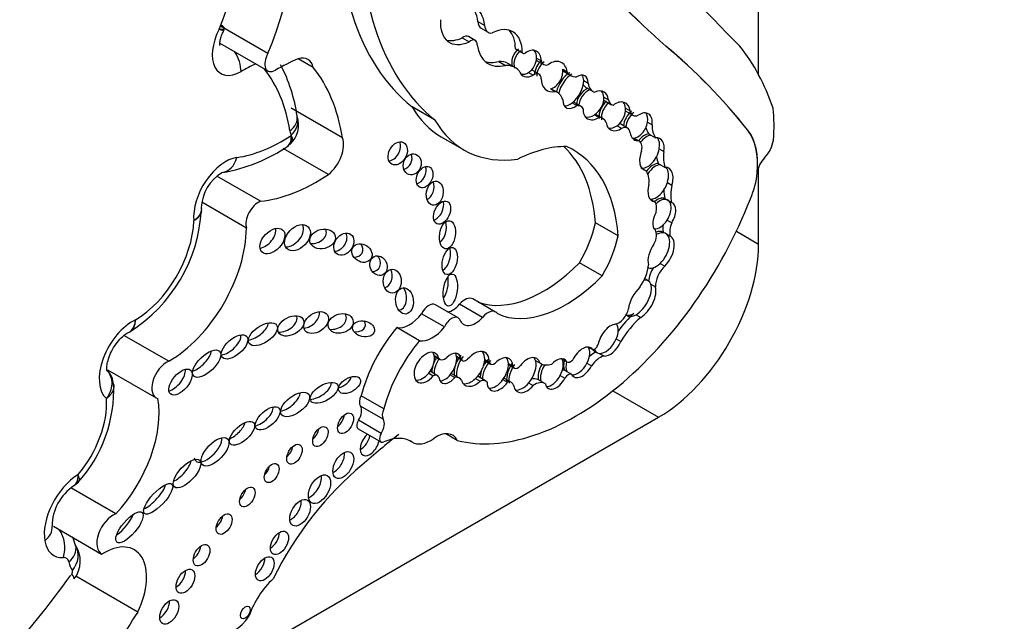
# Model space of a CAD drawing. Units: millimetres. Extents: x 0 to 1478, y 0 to 1758.
# Drawn here: x 1114 to 1119, y 348 to 351 of the extents above; entities that cross this region are included whole.
import ezdxf
from ezdxf import colors
from ezdxf.entities.mleader import LeaderData, LeaderLine
from ezdxf.math import Vec2, Vec3

# ---------------------------------------------------------------- set-up
doc = ezdxf.new("R2010")
doc.units = ezdxf.units.MM
doc.layers.add('DV6_Défaut', color=7, linetype='Continuous')
doc.layers.add('Défaut', color=7, linetype='Continuous')

# ---------------------------------------------------------------- blocks, each defined once
blk = doc.blocks.new('_DOT')
at = {"color": 0}
blk.add_line((0, 0), (-1, 0), dxfattribs=at)
at = {"color": 0, "const_width": 0.333}
blk.add_lwpolyline([(-0.1665, 0, 1), (0.1665, 0, 1)], format="xyb", close=True, dxfattribs=at)
blk = doc.blocks.new('SE5')
at = {"layer": 'DV6_Défaut', "color": 7, "linetype": 'Continuous'}
for p, q in [((1117.4502, 350.5341), (1117.4502, 352.2238)), ((1114.8486, 350.6468), (1114.5964, 350.7924)), ((1115.9614, 350.8165), (1115.9978, 350.7955)), ((1115.9475, 350.7159), (1115.9112, 350.7369)), ((1115.9798, 350.7803), (1116.0162, 350.7593)), ((1114.5938, 350.7016), (1114.8486, 350.5545)), ((1115.8791, 350.7301), (1115.9154, 350.7091)), ((1116.9589, 350.6855), (1116.9583, 350.6858)), ((1116.1606, 350.672), (1116.197, 350.651)), ((1116.1637, 350.6692), (1116.2001, 350.6482)), ((1115.0891, 350.5725), (1115.0091, 350.6187)), ((1116.0722, 350.6042), (1116.1085, 350.5832)), ((1116.1599, 350.5716), (1116.1235, 350.5926)), ((1116.273, 350.6218), (1116.2972, 350.6078)), ((1116.2734, 350.6096), (1116.3098, 350.5886)), ((1116.2309, 350.5465), (1116.2551, 350.5325)), ((1116.2861, 350.5364), (1116.2497, 350.5574)), ((1116.4114, 350.564), (1116.4357, 350.55)), ((1116.4185, 350.5503), (1116.4549, 350.5293)), ((1116.5227, 350.5033), (1116.5469, 350.4893)), ((1116.3466, 350.4592), (1116.3709, 350.4452)), ((1116.3843, 350.4397), (1116.3493, 350.4599)), ((1116.5345, 350.4671), (1116.5708, 350.4461)), ((1116.4621, 350.3849), (1116.4863, 350.371)), ((1116.5077, 350.3669), (1116.4713, 350.3879)), ((1116.6299, 350.4151), (1116.6542, 350.4011)), ((1116.6343, 350.396), (1116.6707, 350.375)), ((1115.2435, 350.1995), (1114.9717, 350.3565)), ((1115.004, 350.3124), (1115.0036, 350.3145)), ((1115.7344, 350.2934), (1115.6137, 350.3631)), ((1116.5803, 350.3216), (1116.6045, 350.3077)), ((1116.6238, 350.3026), (1116.5874, 350.3236)), ((1116.7445, 350.3561), (1116.7687, 350.3421)), ((1116.7469, 350.3402), (1116.7832, 350.3192)), ((1116.6999, 350.2636), (1116.7241, 350.2497)), ((1116.7554, 350.2503), (1116.7191, 350.2713)), ((1116.8611, 350.2819), (1116.8854, 350.2679)), ((1116.8675, 350.2205), (1116.8796, 350.2135)), ((1116.8796, 350.2135), (1116.9038, 350.1995)), ((1117.3919, 350.2414), (1117.3914, 350.2417)), ((1114.9519, 350.1557), (1114.9686, 350.1693)), ((1115.7675, 350.2046), (1115.8881, 350.135)), ((1116.7851, 350.1981), (1116.8093, 350.1841)), ((1116.8176, 350.1812), (1116.7881, 350.1982)), ((1115.1692, 350.0048), (1114.9301, 350.1428)), ((1116.9234, 350.1404), (1116.9477, 350.1264)), ((1116.9185, 350.0636), (1116.9306, 350.0566)), ((1116.9306, 350.0566), (1116.9549, 350.0427)), ((1116.834, 350.0351), (1116.8499, 350.0259)), ((1117.4426, 350.0126), (1117.4427, 350.0137)), ((1117.4432, 350.0133), (1117.4427, 350.0137)), ((1117.4502, 349.6362), (1117.4502, 350.0432)), ((1114.8088, 349.8628), (1114.5772, 349.9965)), ((1116.9666, 349.963), (1116.9908, 349.949)), ((1114.7345, 349.7208), (1114.4976, 349.8576)), ((1116.8767, 349.8747), (1116.9009, 349.8607)), ((1116.9528, 349.8779), (1116.9649, 349.8709)), ((1116.9649, 349.8709), (1116.9891, 349.8569)), ((1116.7056, 349.6795), (1116.585, 349.7492)), ((1116.9652, 349.7633), (1116.9894, 349.7493)), ((1116.944, 349.6998), (1116.9561, 349.6928)), ((1116.9561, 349.6928), (1116.9803, 349.6788)), ((1117.3325, 349.7041), (1117.4502, 349.6362)), ((1116.6208, 349.4673), (1116.5001, 349.537)), ((1116.9282, 349.5335), (1116.9524, 349.5195)), ((1116.8655, 349.4405), (1116.8504, 349.4492)), ((1116.8785, 349.4226), (1116.9028, 349.4086)), ((1116.0559, 349.2752), (1115.9353, 349.3448)), ((1115.8568, 349.2444), (1115.7362, 349.3141)), ((1115.9857, 349.2466), (1115.8651, 349.3163)), ((1115.7842, 349.1963), (1115.6635, 349.266)), ((1116.8011, 349.261), (1116.8253, 349.247)), ((1115.6528, 349.1235), (1115.5322, 349.1932)), ((1114.3227, 349.0144), (1114.0853, 349.1514)), ((1116.6953, 349.1325), (1116.7195, 349.1185)), ((1116.5491, 349.0892), (1116.5708, 349.0767)), ((1116.5791, 349.0681), (1116.5942, 349.0593)), ((1115.7296, 349.0451), (1115.7538, 349.0311)), ((1115.7304, 349.0412), (1115.7609, 349.0236)), ((1115.8482, 349.0409), (1115.8724, 349.0269)), ((1115.849, 349.0352), (1115.8796, 349.0175)), ((1115.9975, 349.0178), (1116.0293, 348.9995)), ((1115.9979, 349.0232), (1116.0221, 349.0092)), ((1116.2675, 349.0175), (1116.2917, 349.0035)), ((1116.4086, 349.0246), (1116.4328, 349.0106)), ((1116.6052, 349.0562), (1116.6294, 349.0422)), ((1113.9982, 348.969), (1114.2559, 348.8202)), ((1115.7475, 348.9382), (1115.7111, 348.9592)), ((1116.1237, 349.0017), (1116.1479, 348.9877)), ((1116.1237, 348.9964), (1116.1551, 348.9783)), ((1116.4218, 348.9666), (1116.434, 348.9596)), ((1116.434, 348.9596), (1116.4582, 348.9456)), ((1116.5401, 349.0037), (1116.5643, 348.9898)), ((1115.7011, 348.9513), (1115.7253, 348.9373)), ((1115.8155, 348.9427), (1115.8397, 348.9287)), ((1115.8637, 348.9253), (1115.8274, 348.9463)), ((1115.9489, 348.9225), (1115.9731, 348.9085)), ((1116.0027, 348.91), (1115.9663, 348.931)), ((1116.0948, 348.9171), (1116.1191, 348.9031)), ((1116.1399, 348.9015), (1116.1036, 348.9225)), ((1116.3165, 348.8959), (1116.2801, 348.9168)), ((1116.3984, 348.9388), (1116.4226, 348.9248)), ((1116.231, 348.8994), (1116.2553, 348.8854)), ((1116.6772, 348.8577), (1116.9199, 348.7176)), ((1115.4633, 348.7622), (1115.3427, 348.8318)), ((1115.4598, 348.707), (1115.3391, 348.7767)), ((1107.8689, 343.492), (1116.9199, 348.7176)), ((1115.4491, 348.6314), (1115.3285, 348.7011)), ((1115.3271, 348.6558), (1115.4477, 348.5862)), ((1115.6018, 348.5923), (1115.6145, 348.585)), ((1115.612, 348.5865), (1115.603, 348.5917)), ((1115.8527, 348.5947), (1115.7915, 348.63)), ((1114.0425, 348.2056), (1113.8042, 348.3431)), ((1113.7119, 348.1389), (1113.9667, 347.9918)), ((1114.1588, 347.6844), (1113.8297, 347.8745))]:
    blk.add_line(p, q, dxfattribs=at)
for centre, radius, start, end in [((1114.1628, 350.1937), 0.8494, 8.1764, 27.5941), ((1114.8713, 350.268), 0.1399, 312.0875, 18.4286), ((1114.4606, 350.8771), 0.8741, 279.6066, 304.4865), ((1114.7218, 349.8201), 0.2266, 120.4856, 178.1993), ((1113.6785, 349.8623), 0.8186, 302.3157, 356.8949), ((1113.9166, 348.8864), 0.1127, 1.9022, 44.9371), ((1113.2947, 348.8647), 0.7365, 317.8532, 2.4838), ((1113.9656, 348.1361), 0.262, 123.9496, 179.0856), ((1113.7003, 347.9536), 0.153, 322.0947, 34.5465)]:
    blk.add_arc(centre, radius, start, end, dxfattribs=at)
for centre, major_axis, ratio, start_param, end_param in [((983.4046, 161.9615), (116.7203, 202.1656), 0.57735, -0.161252, -0.149679), ((1123.9361, 361.1129), (-6.3006, -10.9129), 0.57735, 5.987046, 6.168937), ((1123.9366, 361.1126), (-6.3006, -10.9129), 0.57735, 5.987046, 6.168937), ((1116.9192, 352.3773), (-1.2033, -2.0843), 0.57735, 5.411892, 6.194217), ((1113.9846, 350.8645), (0.505, 0.8746), 0.57735, 4.936705, 5.799042), ((1114.1664, 350.7596), (0.5735, 0.9934), 0.57735, 4.926258, 5.835012), ((1117.0399, 352.3077), (-1.2033, -2.0843), 0.57735, 5.411892, 6.194217), ((1115.787, 350.6418), (-0.1503, -0.2604), 0.57735, 2.487079, 3.733997), ((1115.7506, 350.6628), (-0.1503, -0.2604), 0.57735, 2.487079, 3.020382), ((1115.9301, 350.91), (0.1183, 0.2049), 0.57735, 2.292426, 3.839519), ((1116.0246, 350.8578), (0.0448, 0.0775), 0.57735, 2.422378, 3.141593), ((1116.0609, 350.8368), (0.0448, 0.0775), 0.57735, 2.422378, 3.555863), ((1116.0281, 350.555), (-0.1194, -0.2069), 0.57735, 2.348481, 3.868434), ((1114.707, 350.7288), (0.1086, 0.1881), 0.57735, 1.658266, 3.920134), ((1115.8854, 350.6923), (-0.0258, -0.0447), 0.57735, 3.141593, 4.10154), ((1115.9917, 350.576), (-0.1194, -0.2069), 0.57735, 2.348481, 2.988827), ((1115.8937, 350.931), (0.1183, 0.2049), 0.57735, 3.295809, 3.839519), ((1115.9218, 350.6713), (-0.0258, -0.0447), 0.57735, 2.368139, 4.10154), ((1116.1644, 350.8474), (0.1474, 0.2553), 0.57735, 2.504433, 3.6555), ((1112.2644, 343.5436), (4.2875, 7.4262), 0.57735, 6.060975, 6.18324), ((1112.2649, 343.5433), (4.2875, 7.4262), 0.57735, 6.060975, 6.18324), ((1115.9225, 348.8146), (1.1958, 2.0712), 0.57735, 5.818206, 6.062964), ((1114.609, 350.6068), (-0.0678, 0.1191), 0.581296, 3.930443, 4.799173), ((1114.8887, 350.6239), (0.0401, 0.0694), 0.57735, 1.573013, 3.920134), ((1114.9847, 350.4842), (-0.0758, -0.1312), 0.57735, 2.58518, 3.698377), ((1116.2009, 350.614), (-0.0346, -0.066), 0.743047, 4.177573, 5.646116), ((1116.213, 350.607), (-0.0346, -0.066), 0.743047, 4.177573, 5.646116), ((1116.1778, 350.6935), (0.0141, 0.0244), 0.57735, 2.887503, 3.141923), ((1116.2141, 350.6726), (0.0141, 0.0244), 0.57735, 2.887503, 3.852207), ((1116.2372, 350.593), (-0.0346, -0.066), 0.743047, 2.153091, 4.177573), ((1116.213, 350.607), (-0.0346, -0.066), 0.743047, 2.153091, 2.856278), ((1114.6995, 349.4755), (0.6562, 1.1366), 0.57735, 0.693968, 0.778541), ((1114.8813, 349.3706), (0.7248, 1.2554), 0.57735, 0.660458, 0.778541), ((1116.1281, 350.8684), (0.1474, 0.2553), 0.57735, 3.265195, 3.6555), ((1115.9983, 350.3756), (-0.1253, -0.217), 0.57735, 3.141593, 3.496608), ((1116.0346, 350.3546), (-0.1253, -0.217), 0.57735, 2.962455, 3.496608), ((1116.213, 350.607), (0.0346, 0.066), 0.743047, 4.059675, 5.294684), ((1116.3309, 350.5448), (-0.0345, -0.0761), 0.788218, 4.12052, 5.205575), ((1116.3064, 350.6667), (0.033, 0.0572), 0.57735, 3.0937, 3.13742), ((1116.343, 350.5378), (-0.0345, -0.0761), 0.788218, 4.12052, 5.205575), ((1116.3428, 350.6458), (0.033, 0.0572), 0.57735, 2.57349, 3.797795), ((1116.3673, 350.5238), (-0.0345, -0.0761), 0.788218, 2.244891, 4.12052), ((1114.0017, 349.4856), (0.6917, 1.198), 0.57735, 5.670575, 6.057267), ((1114.1834, 349.3806), (0.7602, 1.3168), 0.57735, 5.665202, 6.066883), ((1116.2372, 350.593), (0.0346, 0.066), 0.743047, 2.504524, 4.059675), ((1116.213, 350.607), (0.0346, 0.066), 0.743047, 3.366784, 4.059675), ((1116.2206, 350.507), (-0.0291, -0.0505), 0.57735, 3.141591, 3.259157), ((1116.2569, 350.486), (-0.0291, -0.0505), 0.57735, 2.399094, 3.970553), ((1116.343, 350.5378), (0.0345, 0.0761), 0.788218, 3.716757, 5.386483), ((1116.4433, 350.4641), (-0.0495, -0.0845), 0.539785, 3.89119, 5.259261), ((1116.4554, 350.4571), (-0.0495, -0.0845), 0.539785, 3.89119, 5.265902), ((1116.4863, 350.6677), (0.0678, 0.1174), 0.57735, 3.04312, 3.141593), ((1116.5227, 350.6467), (0.0678, 0.1174), 0.57735, 2.789776, 3.521211), ((1116.4797, 350.4431), (-0.0495, -0.0845), 0.539785, 2.425011, 3.89119), ((1116.4554, 350.4571), (-0.0495, -0.0845), 0.539785, 2.425011, 2.877039), ((1116.3673, 350.5238), (0.0345, 0.0761), 0.788218, 2.063982, 3.716757), ((1116.4554, 350.4571), (0.0495, 0.0845), 0.539785, 4.066813, 5.566603), ((1116.5935, 350.5693), (0.059, 0.1022), 0.57735, 2.863874, 3.141593), ((1116.6298, 350.5483), (0.059, 0.1022), 0.57735, 2.471724, 3.314249), ((1116.3057, 350.3036), (-0.0786, -0.1361), 0.57735, 2.640048, 3.300434), ((1116.5508, 350.3924), (0.0465, 0.0689), 0.705102, 0.842678, 2.248102), ((1116.5629, 350.3854), (-0.0465, -0.0689), 0.705102, 3.984271, 5.389695), ((1116.5871, 350.3714), (-0.0465, -0.0689), 0.705102, 2.413889, 3.984271), ((1116.5629, 350.3854), (-0.0465, -0.0689), 0.705102, 2.413889, 2.950333), ((1116.4797, 350.4431), (0.0495, 0.0845), 0.539785, 2.370435, 4.066813), ((1116.4554, 350.4571), (0.0495, 0.0845), 0.539785, 3.412789, 4.066813), ((1116.4255, 350.3086), (-0.0458, -0.0793), 0.57735, 3.141593, 3.215202), ((1116.4619, 350.2876), (-0.0458, -0.0793), 0.57735, 2.806813, 3.539855), ((1116.5629, 350.3854), (0.0465, 0.0689), 0.705102, 4.166225, 5.555482), ((1116.6686, 350.334), (-0.0396, -0.0713), 0.706211, 4.21433, 5.51744), ((1116.6807, 350.327), (-0.0396, -0.0713), 0.706211, 4.21433, 5.51744), ((1116.6771, 350.4701), (0.0427, 0.074), 0.57735, 3.022045, 3.141593), ((1116.7134, 350.4491), (0.0427, 0.074), 0.57735, 2.554859, 3.33251), ((1116.7049, 350.313), (-0.0396, -0.0713), 0.706211, 2.333812, 4.21433), ((1116.6807, 350.327), (-0.0396, -0.0713), 0.706211, 2.333812, 2.88469), ((1114.8684, 350.2921), (-0.1352, -0.0224), 0.668016, 2.253523, 3.141163), ((1116.3433, 351.202), (0.5759, 0.9974), 0.57735, 2.816478, 3.141593), ((1116.5871, 350.3714), (0.0465, 0.0689), 0.705102, 2.248102, 4.166225), ((1116.5629, 350.3854), (0.0465, 0.0689), 0.705102, 3.431937, 4.166225), ((1116.5333, 350.2299), (-0.0541, -0.0937), 0.57735, 3.141593, 3.186087), ((1116.6807, 350.327), (0.0396, 0.0713), 0.706211, 4.112682, 5.475405), ((1116.7917, 350.2788), (-0.0352, -0.0699), 0.665942, 4.059122, 5.254409), ((1116.7845, 350.4053), (0.0376, 0.0651), 0.57735, 3.075114, 3.141593), ((1116.8038, 350.2718), (-0.0352, -0.0699), 0.665942, 4.059122, 5.254409), ((1116.8208, 350.3844), (0.0376, 0.0651), 0.57735, 2.555698, 3.769827), ((1116.828, 350.2578), (-0.0352, -0.0699), 0.665942, 2.031916, 4.059122), ((1116.8038, 350.2718), (-0.0352, -0.0699), 0.665942, 2.031916, 2.832488), ((1116.8128, 349.8504), (0.5087, 0.881), 0.57735, -0.877903, -0.67288), ((1114.8741, 350.2686), (-0.13, -0.0437), 0.727488, 2.141593, 3.127981), ((1116.464, 351.1324), (0.5759, 0.9974), 0.57735, 2.816478, 3.562317), ((1116.5697, 350.2089), (-0.0541, -0.0937), 0.57735, 2.710711, 3.454528), ((1116.7049, 350.313), (0.0396, 0.0713), 0.706211, 2.375848, 4.112682), ((1116.6807, 350.327), (0.0396, 0.0713), 0.706211, 3.375083, 4.112682), ((1116.6818, 350.2067), (-0.0373, -0.0646), 0.57735, 3.141593, 3.312502), ((1116.8038, 350.2718), (0.0352, 0.0699), 0.665942, 3.464081, 5.173509), ((1117.016, 350.3416), (-0.0924, -0.16), 0.57735, 5.486496, 6.036169), ((1114.9278, 350.9855), (-0.4904, -0.8495), 0.57735, 0.426147, 0.847615), ((1115.1324, 350.3663), (-0.12, -0.2078), 0.57735, -0.612611, -0.471281), ((1116.7181, 350.1857), (-0.0373, -0.0646), 0.57735, 2.531971, 3.813186), ((1116.828, 350.2578), (0.0352, 0.0699), 0.665942, 2.336269, 3.464081), ((1116.8479, 350.1332), (-0.0407, -0.084), 0.604934, 3.51167, 4.38189), ((1116.86, 350.1263), (-0.0407, -0.084), 0.604934, 3.51167, 4.399226), ((1116.9797, 350.3626), (-0.0924, -0.16), 0.57735, 5.737663, 6.036169), ((1117.099, 349.8597), (0.2445, 0.4235), 0.57735, 5.386153, 6.060975), ((1117.0996, 349.8594), (0.2445, 0.4235), 0.57735, 5.386153, 6.060975), ((1115.1514, 350.1063), (-0.0696, -0.1205), 0.57735, 0.966869, 2.716298), ((1115.5003, 350.1377), (0.031, 0.0573), 0.713077, 3.590519, 5.794483), ((1116.7823, 350.1199), (-0.0354, -0.0613), 0.57735, 2.016312, 3.355095), ((1116.8843, 350.1123), (-0.0407, -0.084), 0.604934, 2.017997, 3.51167), ((1116.86, 350.1263), (-0.0407, -0.084), 0.604934, 2.017997, 2.847953), ((1117.4521, 350.1606), (0.0555, 0.0961), 0.57735, 4.309292, 5.300291), ((1115.5651, 350.0866), (0.018, 0.0535), 0.822966, 3.618715, 5.476507), ((1116.1311, 349.3039), (0.465, 0.8055), 0.57735, 0.309897, 0.720901), ((1115.7672, 349.1993), (-0.5802, -1.0049), 0.57735, 2.43838, 3.012703), ((1115.8879, 349.1296), (-0.5802, -1.0049), 0.57735, 2.43838, 3.201602), ((1116.8843, 350.1123), (0.0407, 0.084), 0.604934, 1.676746, 3.260831), ((1116.86, 350.1263), (0.0407, 0.084), 0.604934, 3.260831, 5.15959), ((1117.0813, 350.1738), (-0.0963, -0.1667), 0.57735, 5.307345, 5.8765), ((1114.6243, 349.8772), (-0.12, -0.2078), 0.57735, 3.56774, 5.602846), ((1114.587, 350.1509), (-0.0195, 0.1357), 0.743473, 3.137887, 4.18338), ((1116.8935, 349.9726), (-0.0418, -0.0876), 0.596945, 3.4331, 4.43304), ((1116.9056, 349.9656), (-0.0418, -0.0876), 0.596945, 3.4331, 4.511365), ((1117.045, 350.1948), (-0.0963, -0.1667), 0.57735, 5.608293, 5.8765), ((1117.5044, 350.0407), (0.0435, 0.0754), 0.57735, 1.167699, 2.244561), ((1115.1095, 350.8806), (-0.559, -0.9682), 0.57735, 0.39519, 0.860888), ((1115.6429, 350.012), (0.0244, 0.0546), 0.675956, 3.616095, 5.668876), ((1116.7755, 349.9164), (0.0666, 0.1153), 0.57735, 5.33778, 6.157476), ((1116.9298, 349.9516), (-0.0418, -0.0876), 0.596945, 1.819989, 3.4331), ((1116.9056, 349.9656), (-0.0418, -0.0876), 0.596945, 1.819989, 2.851525), ((1117.2256, 349.9116), (0.1542, 0.267), 0.57735, 4.907128, 5.400838), ((1115.6847, 349.9334), (0.0115, 0.0633), 0.688922, 3.558656, 5.381524), ((1116.9298, 349.9516), (0.0418, 0.0876), 0.596945, 1.836472, 3.369422), ((1116.9056, 349.9656), (0.0418, 0.0876), 0.596945, 3.369422, 4.961582), ((1117.1363, 349.9838), (-0.1072, -0.1857), 0.57735, 5.213069, 5.739787), ((1117.1, 350.0048), (-0.1072, -0.1857), 0.57735, 5.461931, 5.739787), ((1114.7985, 349.7804), (-0.0473, -0.082), 0.57735, 3.7719, 5.795124), ((1115.7355, 349.8238), (0.0271, 0.0591), 0.61602, 3.633375, 5.675719), ((1116.4796, 349.9582), (-0.7567, -1.3107), 0.57735, 0.159495, 1.833025), ((1116.9138, 349.8014), (0.0427, 0.0746), 0.578331, 0.08378, 1.019984), ((1116.846, 349.7914), (0.0451, 0.0782), 0.57735, 5.204576, 6.033927), ((1116.9259, 349.7944), (0.0427, 0.0746), 0.578331, 0.08378, 1.106649), ((1116.9259, 349.7944), (-0.0427, -0.0746), 0.578331, 1.48274, 3.225373), ((1116.9502, 349.7804), (-0.0427, -0.0746), 0.578331, 1.48274, 3.225373), ((1116.9502, 349.7804), (-0.0427, -0.0746), 0.578331, 4.709876, 6.123793), ((1114.1445, 349.5927), (-0.2202, -0.3813), 0.57735, 0.791429, 2.319599), ((1114.9689, 349.6907), (-0.056, -0.0581), 0.679224, 0.553578, 2.922707), ((1115.752, 349.713), (0.0119, 0.0746), 0.550341, 3.632383, 5.377991), ((1116.2834, 349.6731), (0.2215, 0.3836), 0.57735, 4.690892, 5.223515), ((1116.9259, 349.7944), (0.0427, 0.0746), 0.578331, 3.424338, 4.624332), ((1117.065, 349.7454), (-0.0609, -0.1054), 0.57735, 4.998976, 5.676344), ((1114.3262, 349.4878), (-0.2887, -0.5), 0.57735, 0.776779, 2.350456), ((1114.8237, 349.68), (-0.0553, -0.0582), 0.629476, 0.726085, 2.716498), ((1115.0901, 349.6909), (-0.0673, -0.0153), 0.745408, 1.171249, 3.324838), ((1115.2147, 349.6564), (-0.0366, -0.0518), 0.74852, 0.526386, 2.753886), ((1116.8562, 349.6532), (0.0372, 0.0645), 0.57735, 4.770534, 6.043044), ((1116.897, 349.6093), (0.0482, 0.0899), 0.560835, 0.024161, 0.618651), ((1116.9091, 349.6023), (0.0482, 0.0899), 0.560835, 0.024161, 0.767848), ((1116.9091, 349.6023), (-0.0482, -0.0899), 0.560835, 1.03939, 3.165754), ((1117.0287, 349.7664), (-0.0609, -0.1054), 0.57735, 5.29284, 5.676344), ((1115.2985, 349.6162), (-0.0472, 0.0313), 0.815037, 2.165223, 4.271668), ((1116.4041, 349.6034), (0.2215, 0.3836), 0.57735, 4.690892, 5.223515), ((1116.9334, 349.5883), (-0.0482, -0.0899), 0.560835, 4.478502, 5.746158), ((1116.9199, 349.33), (-0.375, -0.6495), 0.57735, 0.785398, 2.356194), ((1116.9334, 349.5883), (-0.0482, -0.0899), 0.560835, 1.03939, 3.165754), ((1115.7764, 349.5666), (0.0165, 0.0717), 0.515544, 3.550713, 5.561322), ((1115.3986, 349.5425), (-0.0231, 0.0487), 0.823071, 2.700674, 4.979838), ((1116.307, 350.0068), (-0.3813, -0.6604), 0.57735, 0.095694, 1.151728), ((1116.9091, 349.6023), (0.0482, 0.0899), 0.560835, 3.106983, 4.180983), ((1115.4594, 349.467), (-0.0003, 0.0629), 0.761741, 3.307696, 5.27928), ((1116.751, 349.4725), (0.0819, 0.1418), 0.57735, 4.576626, 5.39242), ((1116.9438, 349.4731), (-0.0547, -0.0948), 0.57735, 4.643879, 5.378368), ((1116.9801, 349.4521), (-0.0547, -0.0948), 0.57735, 4.293731, 5.484582), ((1115.7673, 349.4201), (0.0112, 0.0848), 0.426577, 3.77097, 5.304794), ((1116.4276, 349.9372), (-0.3813, -0.6604), 0.57735, 0.047979, 1.151728), ((1116.8088, 349.3481), (-0.0555, -0.093), 0.510871, 2.739372, 3.512765), ((1115.5363, 349.3557), (-0.0074, 0.0699), 0.668129, 3.102405, 5.416757), ((1116.833, 349.3341), (-0.0555, -0.093), 0.510871, 4.169202, 5.446681), ((1116.8088, 349.3481), (0.0555, 0.093), 0.510871, 3.898998, 5.880965), ((1116.833, 349.3341), (0.0555, 0.093), 0.510871, 3.898998, 5.880965), ((1115.8932, 349.2719), (-0.0421, -0.0729), 0.57735, 3.141593, 4.418687), ((1115.0559, 349.2474), (-0.0599, -0.0412), 0.679949, 0.880555, 2.88855), ((1115.7022, 349.2551), (-0.034, -0.0589), 0.57735, 3.141593, 4.858781), ((1115.8281, 349.3879), (0.0627, 0.1086), 0.57735, 3.643189, 4.357597), ((1116.0138, 349.2023), (-0.0421, -0.0729), 0.57735, 2.891902, 4.418687), ((1116.7081, 349.2809), (-0.0387, -0.0671), 0.57735, 0.456299, 2.061842), ((1114.1302, 349.0223), (-0.1246, -0.2159), 0.57735, 3.835276, 6.168195), ((1114.7733, 349.1858), (-0.073, -0.0485), 0.510906, 0.864247, 2.774238), ((1114.9336, 349.223), (-0.066, -0.0345), 0.629884, 0.799243, 3.102758), ((1115.198, 349.2359), (-0.0652, -0.019), 0.748545, 0.996939, 3.387096), ((1115.3074, 349.2141), (-0.0577, 0.0128), 0.710961, 1.670584, 3.778942), ((1115.5999, 349.3506), (-0.0869, -0.1505), 0.57735, 0.201707, 1.329506), ((1115.8228, 349.1855), (-0.034, -0.0589), 0.57735, 2.866394, 4.858781), ((1115.9487, 349.3183), (0.0627, 0.1086), 0.57735, 2.684277, 4.357597), ((1116.8503, 349.0304), (0.1727, 0.2991), 0.57735, 1.039099, 1.418027), ((1116.8866, 349.0094), (0.1727, 0.2991), 0.57735, 1.039099, 1.539261), ((1116.7967, 349.3551), (0.0555, 0.093), 0.510871, 3.26247, 3.898998), ((1116.8088, 349.3481), (0.0555, 0.093), 0.510871, 3.131206, 3.898998), ((1115.7196, 348.8923), (0.2834, 0.4908), 0.57735, 1.271975, 2.00973), ((1115.7206, 349.281), (-0.0869, -0.1505), 0.57735, 0.201707, 1.329506), ((1116.6644, 349.1265), (-0.0478, -0.0801), 0.566238, 3.547751, 5.299732), ((1116.6402, 349.1405), (-0.0478, -0.0801), 0.566238, 1.801578, 2.915532), ((1114.6354, 349.1114), (-0.0646, -0.0559), 0.499378, 0.662387, 2.822112), ((1115.8402, 348.8227), (0.2834, 0.4908), 0.57735, 1.271975, 2.00973), ((1116.6402, 349.1405), (0.0478, 0.0801), 0.566238, 3.394459, 4.943171), ((1116.6644, 349.1265), (0.0478, 0.0801), 0.566238, 3.394459, 4.943171), ((1114.4753, 349.0294), (-0.0684, -0.0655), 0.458299, 0.806898, 2.599774), ((1115.6894, 348.9807), (0.0475, 0.0757), 0.610091, -0.535645, 4.512377), ((1115.6652, 348.9947), (0.0475, 0.0757), 0.610091, -0.535645, -0.237318), ((1115.9473, 348.974), (-0.0532, -0.0867), 0.608853, 2.318431, 4.489045), ((1115.923, 348.988), (-0.0532, -0.0867), 0.608853, 2.318431, 2.930009), ((1116.5161, 349.0085), (-0.0455, -0.0767), 0.574564, 2.901628, 4.873574), ((1116.4919, 349.0224), (0.0455, 0.0767), 0.574564, 4.807925, 6.04322), ((1116.5741, 348.9652), (0.0549, 0.0951), 0.57735, 0.585604, 1.059956), ((1116.628, 349.1475), (0.0478, 0.0801), 0.566238, 2.88239, 3.165643), ((1116.5813, 349.103), (0.0144, 0.025), 0.57735, 3.381288, 5.099373), ((1116.6402, 349.1405), (0.0478, 0.0801), 0.566238, 2.731117, 3.394459), ((1114.312, 348.9174), (0.0561, 0.0972), 0.57735, 0.649513, 3.301606), ((1115.6652, 348.9947), (0.0475, 0.0757), 0.610091, 4.512377, 5.747541), ((1115.7898, 348.9905), (-0.0418, -0.0767), 0.553624, 4.535204, 5.629136), ((1115.7776, 348.9975), (0.0418, 0.0767), 0.553624, 1.393611, 1.727808), ((1115.7866, 349.068), (0.0256, 0.0444), 0.57735, 2.800717, 4.246204), ((1115.814, 348.9765), (-0.0418, -0.0767), 0.553624, 2.543925, 4.191254), ((1115.7898, 348.9905), (0.0418, 0.0767), 0.553624, 4.365018, 5.685517), ((1115.923, 348.988), (-0.0532, -0.0867), 0.608853, 4.489045, 5.782967), ((1115.7898, 348.9905), (-0.0418, -0.0767), 0.553624, 2.543925, 2.834312), ((1115.9109, 348.995), (-0.0532, -0.0867), 0.608853, 4.489045, 4.962189), ((1115.9003, 349.0533), (0.0207, 0.0358), 0.57735, 2.665546, 4.179523), ((1115.923, 348.988), (0.0532, 0.0867), 0.608853, 4.283603, 5.460024), ((1116.0548, 348.959), (-0.0487, -0.0838), 0.581653, 4.296459, 5.533955), ((1116.0427, 348.966), (-0.0487, -0.0838), 0.581653, 4.296459, 4.753963), ((1116.0493, 349.0341), (0.02, 0.0346), 0.57735, 2.642033, 4.100451), ((1116.0791, 348.945), (-0.0487, -0.0838), 0.581653, 2.40076, 4.296459), ((1116.0548, 348.959), (-0.0487, -0.0838), 0.581653, 2.40076, 2.892356), ((1116.2225, 348.9405), (-0.0509, -0.0884), 0.576169, 2.634132, 4.563663), ((1116.1983, 348.9545), (0.0509, 0.0884), 0.576169, 4.398937, 5.775724), ((1116.1983, 348.9545), (-0.0509, -0.0884), 0.576169, 2.634132, 2.900457), ((1116.3781, 348.947), (-0.0416, -0.0775), 0.565636, 2.768176, 4.322627), ((1116.3538, 348.961), (0.0416, 0.0775), 0.565636, 4.729658, 5.909768), ((1116.4798, 349.0294), (-0.0455, -0.0767), 0.574564, 5.181883, 5.92967), ((1116.4919, 349.0224), (-0.0455, -0.0767), 0.574564, 5.181883, 5.92967), ((1116.4541, 349.0484), (-0.0217, -0.0376), 0.57735, 0.017643, 1.160985), ((1116.6104, 348.9443), (0.0549, 0.0951), 0.57735, 0.538165, 1.421614), ((1114.3489, 348.925), (-0.053, -0.0633), 0.51276, 0.602446, 2.718608), ((1115.686, 348.9156), (-0.0252, -0.0436), 0.57735, 3.141593, 3.258114), ((1115.7776, 348.9975), (0.0418, 0.0767), 0.553624, 2.041235, 2.487543), ((1115.9109, 348.995), (-0.0532, -0.0867), 0.608853, 5.217849, 5.782967), ((1116.0427, 348.966), (-0.0487, -0.0838), 0.581653, 5.077044, 5.533955), ((1116.0548, 348.959), (0.0487, 0.0838), 0.581653, 4.545684, 5.542353), ((1116.1862, 348.9615), (-0.0509, -0.0884), 0.576169, 4.563663, 5.675222), ((1116.1983, 348.9545), (-0.0509, -0.0884), 0.576169, 4.563663, 5.675222), ((1116.1761, 349.0146), (0.021, 0.0364), 0.57735, 2.67005, 4.046909), ((1116.3417, 348.968), (-0.0416, -0.0775), 0.565636, 4.616555, 5.721852), ((1116.3538, 348.961), (-0.0416, -0.0775), 0.565636, 4.569059, 5.721852), ((1116.3893, 349.1737), (-0.0981, -0.1699), 0.57735, 0.004835, 0.522661), ((1116.4042, 348.9298), (0.0205, 0.0356), 0.57735, 0.132324, 0.606224), ((1116.5161, 349.0085), (0.0455, 0.0767), 0.574564, 2.788078, 4.807925), ((1116.4919, 349.0224), (0.0455, 0.0767), 0.574564, 3.425146, 4.807925), ((1115.2326, 348.9164), (-0.0551, -0.0332), 0.566232, 1.084319, 2.664101), ((1115.6652, 348.9947), (0.0475, 0.0757), 0.610091, 3.422971, 4.512377), ((1115.7223, 348.8946), (-0.0252, -0.0436), 0.57735, 2.762872, 3.842481), ((1115.814, 348.9765), (0.0418, 0.0767), 0.553624, 2.487543, 4.365018), ((1115.7898, 348.9905), (0.0418, 0.0767), 0.553624, 3.421193, 4.365018), ((1115.7836, 348.8705), (-0.0438, -0.0758), 0.57735, 3.141594, 3.286071), ((1115.8199, 348.8495), (-0.0438, -0.0758), 0.57735, 2.820982, 3.601993), ((1115.9473, 348.974), (0.0532, 0.0867), 0.608853, 2.641374, 4.283603), ((1115.923, 348.988), (0.0532, 0.0867), 0.608853, 3.385742, 4.283603), ((1115.9334, 348.8739), (-0.0329, -0.057), 0.57735, 3.141593, 3.33019), ((1115.9697, 348.8529), (-0.0329, -0.057), 0.57735, 2.873095, 3.853429), ((1116.0548, 348.959), (0.0487, 0.0838), 0.581653, 3.393862, 4.545684), ((1116.0717, 348.8673), (-0.0319, -0.0552), 0.57735, 3.141593, 3.25753), ((1116.1081, 348.8463), (-0.0319, -0.0552), 0.57735, 2.613468, 3.680489), ((1116.227, 348.8249), (-0.0531, -0.092), 0.57735, 3.141593, 3.673223), ((1116.2634, 348.8039), (-0.0531, -0.092), 0.57735, 3.082519, 4.035394), ((1116.3781, 348.947), (0.0416, 0.0775), 0.565636, 2.58026, 4.729658), ((1116.3538, 348.961), (0.0416, 0.0775), 0.565636, 3.40873, 4.729658), ((1116.4406, 348.9088), (0.0205, 0.0356), 0.57735, 0.132324, 1.45017), ((1115.1102, 348.8677), (-0.0709, -0.043), 0.50133, 0.74575, 2.933119), ((1116.0791, 348.945), (0.0487, 0.0838), 0.581653, 2.392362, 4.545684), ((1116.2225, 348.9405), (0.0509, 0.0884), 0.576169, 2.533629, 4.398937), ((1116.1983, 348.9545), (0.0509, 0.0884), 0.576169, 3.381278, 4.398937), ((1113.7099, 348.6263), (-0.2002, -0.3468), 0.57735, 1.267899, 2.438421), ((1113.8916, 348.5214), (-0.2688, -0.4655), 0.57735, 1.193469, 2.537275), ((1114.9443, 348.813), (-0.0718, -0.0547), 0.501817, 0.828338, 2.727276), ((1115.3756, 348.8212), (-0.0295, -0.0511), 0.57735, 4.835624, 6.006351), ((1114.8107, 348.7325), (-0.0601, -0.0541), 0.49502, 0.68865, 2.771572), ((1115.2969, 348.7251), (0.0342, 0.0592), 0.57735, 4.639751, 6.006351), ((1115.4962, 348.7515), (-0.0295, -0.0511), 0.57735, 4.835624, 6.006351), ((1115.2117, 348.7132), (-0.0301, -0.0521), 0.57735, 0.935751, 2.205842), ((1115.3457, 348.688), (0.0186, 0.0322), 0.57735, 1.498159, 3.141593), ((1115.4175, 348.6554), (0.0342, 0.0592), 0.57735, 4.639751, 6.006351), ((1114.6625, 348.6601), (-0.0617, -0.0566), 0.461313, 0.917402, 2.512372), ((1115.0783, 348.6428), (-0.029, -0.0502), 0.57735, 0.99014, 2.151452), ((1114.5315, 348.5551), (-0.0661, -0.0693), 0.469763, 0.000002, 2.781441), ((1115.3885, 348.5776), (-0.0358, -0.062), 0.57735, 4.168087, 6.283187), ((1115.3401, 348.6056), (-0.0358, -0.062), 0.57735, 0.744388, 2.115098), ((1115.8792, 346.4818), (1.4513, 2.5138), 0.57735, 0.949726, 1.047683), ((1115.3885, 348.5776), (-0.0358, -0.062), 0.57735, 0.000001, 2.115098), ((1115.4663, 348.6184), (0.0186, 0.0322), 0.57735, 1.498159, 3.811436), ((1115.4352, 348.2907), (-0.1723, -0.2985), 0.57735, 3.115548, 3.811436), ((1115.7129, 348.7555), (0.0984, 0.1705), 0.57735, 3.115548, 4.04113), ((1115.7425, 348.4745), (-0.0853, -0.1477), 0.57735, 2.774879, 4.04113), ((1114.9406, 348.5492), (-0.0289, -0.05), 0.57735, 0.996891, 2.144702), ((1114.3708, 348.4464), (-0.0666, -0.0709), 0.422358, 0.827937, 2.511311), ((1114.5315, 348.5551), (-0.0661, -0.0693), 0.469763, 5.914312, 6.283187), ((1115.1997, 348.4917), (-0.0391, -0.0677), 0.57735, 0.669132, 2.472461), ((1114.8198, 348.4491), (-0.0278, -0.0482), 0.57735, 1.056145, 2.085448), ((1115.5201, 347.6221), (0.5893, 1.0207), 0.57735, 0.994685, 1.669485), ((1113.8464, 348.2032), (-0.13, -0.2252), 0.57735, 3.954875, 5.674283), ((1115.0733, 348.3638), (-0.0417, -0.0722), 0.57735, 0.620018, 2.521575), ((1114.2302, 348.3056), (-0.0729, -0.0772), 0.333278, 0.696225, 2.603132), ((1114.6908, 348.3221), (-0.0288, -0.0499), 0.57735, 0.998103, 2.14349), ((1114.9708, 348.239), (-0.0388, -0.0671), 0.57735, 0.675543, 2.46605), ((1114.0281, 348.0983), (0.0615, 0.1065), 0.57735, 0.619892, 3.164904), ((1114.0659, 348.1616), (-0.0668, -0.079), 0.363163, 0.890836, 2.381384), ((1114.5675, 348.1783), (-0.0298, -0.0516), 0.57735, 0.950259, 2.191333), ((1113.5684, 348.1174), (-0.1352, -0.0229), 0.669753, 2.250931, 3.123223), ((1113.6672, 348.0295), (-0.0096, 0.1367), 0.760737, 4.23788, 5.397596), ((1114.8613, 348.0788), (-0.0342, -0.0593), 0.57735, 0.787234, 2.354359), ((1113.8324, 348.1923), (0.12, 0.2078), 0.57735, 2.53269, 3.5133), ((1113.6956, 348.006), (-0.134, -0.029), 0.688824, 2.220234, 3.143134), ((1113.7147, 347.9608), (-0.1116, -0.0796), 0.789631, 1.916164, 3.080278), ((1113.6956, 348.006), (-0.134, -0.029), 0.688824, 3.143134, 3.167736), ((1113.9808, 347.7395), (-0.1587, -0.275), 0.57735, 1.701428, 3.983362), ((1114.448, 348.0134), (-0.0313, -0.0541), 0.57735, 0.887382, 2.254211), ((1113.7443, 347.9097), (-0.035, -0.0606), 0.57735, 2.574812, 3.5133), ((1114.7835, 347.9418), (-0.035, -0.0606), 0.57735, 0.764814, 2.376779), ((1113.9582, 348.0881), (-0.12, -0.2078), 0.57735, 5.716404, 6.02595), ((1112.381, 349.4141), (-1.7588, -3.0463), 0.57735, 1.056496, 1.394609), ((1113.8022, 347.8929), (-0.0078, -0.0135), 0.57735, 1.366847, 2.884357), ((1113.7113, 347.9418), (-0.1098, 0.0821), 0.165372, 3.14158, 3.766979), ((1114.3625, 347.8752), (-0.035, -0.0607), 0.57735, 0.763789, 2.377803), ((1114.9376, 347.6599), (0.151, 0.2616), 0.57735, 1.079661, 1.874368), ((1114.2767, 347.713), (-0.0355, -0.0616), 0.57735, 0.750254, 2.391339), ((1114.4209, 347.4207), (-0.3145, -0.5448), 0.57735, 4.556996, 5.202064), ((1114.6704, 347.726), (-0.0852, -0.1475), 0.57735, 0.08215, 1.488646)]:
    blk.add_ellipse(centre, major_axis=major_axis, ratio=ratio, start_param=start_param, end_param=end_param, dxfattribs=at)
for centre, major_axis, ratio in [((1115.5367, 350.1167), (0.031, 0.0573), 0.713077), ((1115.6136, 350.0586), (0.018, 0.0535), 0.822966), ((1115.6793, 349.991), (0.0244, 0.0546), 0.675956), ((1115.7332, 349.9054), (0.0115, 0.0633), 0.688922), ((1115.7718, 349.8028), (0.0271, 0.0591), 0.61602), ((1115.0052, 349.6697), (-0.056, -0.0581), 0.679224), ((1115.8004, 349.685), (0.0119, 0.0746), 0.550341), ((1114.8722, 349.6521), (-0.0553, -0.0582), 0.629476), ((1115.1386, 349.6629), (-0.0673, -0.0153), 0.745408), ((1115.2511, 349.6354), (-0.0366, -0.0518), 0.74852), ((1115.347, 349.5883), (-0.0472, 0.0313), 0.815037), ((1115.8128, 349.5456), (0.0165, 0.0717), 0.515544), ((1115.4349, 349.5215), (-0.0231, 0.0487), 0.823071), ((1115.5078, 349.439), (-0.0003, 0.0629), 0.761741), ((1115.8157, 349.3921), (0.0112, 0.0848), 0.426577), ((1115.5726, 349.3347), (-0.0074, 0.0699), 0.668129), ((1115.1043, 349.2194), (-0.0599, -0.0412), 0.679949), ((1115.2343, 349.2149), (-0.0652, -0.019), 0.748545), ((1114.8218, 349.1578), (-0.073, -0.0485), 0.510906), ((1114.9699, 349.202), (-0.066, -0.0345), 0.629884), ((1115.3559, 349.1861), (-0.0577, 0.0128), 0.710961), ((1114.6717, 349.0904), (-0.0646, -0.0559), 0.499378), ((1114.5238, 349.0015), (-0.0684, -0.0655), 0.458299), ((1114.3853, 348.904), (-0.053, -0.0633), 0.51276), ((1115.1465, 348.8467), (-0.0709, -0.043), 0.50133), ((1115.2811, 348.8885), (-0.0551, -0.0332), 0.566232), ((1114.9928, 348.785), (-0.0718, -0.0547), 0.501817), ((1114.847, 348.7116), (-0.0601, -0.0541), 0.49502), ((1115.2601, 348.6852), (-0.0301, -0.0521), 0.57735), ((1114.711, 348.6321), (-0.0617, -0.0566), 0.461313), ((1115.1268, 348.6148), (-0.029, -0.0502), 0.57735), ((1114.5679, 348.5341), (-0.0661, -0.0693), 0.469763), ((1114.9891, 348.5212), (-0.0289, -0.05), 0.57735), ((1115.2481, 348.4637), (-0.0391, -0.0677), 0.57735), ((1114.4193, 348.4184), (-0.0666, -0.0709), 0.422358), ((1114.8683, 348.4211), (-0.0278, -0.0482), 0.57735), ((1115.1218, 348.3358), (-0.0417, -0.0722), 0.57735), ((1114.2666, 348.2847), (-0.0729, -0.0772), 0.333278), ((1114.7393, 348.2941), (-0.0288, -0.0499), 0.57735), ((1115.0193, 348.211), (-0.0388, -0.0671), 0.57735), ((1114.1143, 348.1336), (-0.0668, -0.079), 0.363163), ((1114.616, 348.1504), (-0.0298, -0.0516), 0.57735), ((1114.9098, 348.0509), (-0.0342, -0.0593), 0.57735), ((1114.4965, 347.9855), (-0.0313, -0.0541), 0.57735), ((1114.832, 347.9138), (-0.035, -0.0606), 0.57735), ((1114.411, 347.8473), (-0.035, -0.0607), 0.57735), ((1114.3252, 347.685), (-0.0355, -0.0616), 0.57735), ((1114.7287, 347.6812), (-0.0185, -0.032), 0.57735)]:
    blk.add_ellipse(centre, major_axis=major_axis, ratio=ratio, dxfattribs=at)
for points, knots in [([(1114.5973, 350.801), (1114.5986, 350.8002), (1114.5998, 350.7993), (1114.6009, 350.7985), (1114.6081, 350.7931), (1114.6134, 350.7883), (1114.6162, 350.7845), (1114.619, 350.7806), (1114.6195, 350.7776), (1114.6175, 350.7757), (1114.6156, 350.7737), (1114.6112, 350.7728), (1114.6047, 350.773), (1114.6024, 350.7731), (1114.5997, 350.7733), (1114.5968, 350.7737), (1114.5944, 350.774), (1114.5919, 350.7743), (1114.5893, 350.7748)], [0, 0, 0, 0, 0.041272, 0.041272, 0.041272, 0.303551, 0.303551, 0.303551, 0.565857, 0.565857, 0.565857, 0.828212, 0.828212, 0.828212, 0.923216, 0.923216, 0.923216, 1, 1, 1, 1]), ([(1114.6148, 350.7692), (1114.6148, 350.7691), (1114.6147, 350.769), (1114.6147, 350.769), (1114.6139, 350.7681), (1114.6107, 350.7683), (1114.6055, 350.7697), (1114.6025, 350.7704), (1114.5988, 350.7716), (1114.5945, 350.773), (1114.5928, 350.7736), (1114.5911, 350.7742), (1114.5893, 350.7748)], [0, 0, 0, 0, 0.030778, 0.030778, 0.030778, 0.577132, 0.577132, 0.577132, 0.882856, 0.882856, 0.882856, 1, 1, 1, 1]), ([(1114.5941, 350.6886), (1114.5941, 350.6886), (1114.5937, 350.6903), (1114.5932, 350.7011), (1114.5964, 350.7223), (1114.6043, 350.7476), (1114.612, 350.7633), (1114.616, 350.7715)], [0, 0, 0, 0, 0.141243, 0.362622, 0.578529, 0.813582, 1, 1, 1, 1]), ([(1114.9526, 350.1547), (1114.9562, 350.157), (1114.9593, 350.16), (1114.962, 350.1635), (1114.9669, 350.1701), (1114.9702, 350.1787), (1114.9714, 350.1886), (1114.9722, 350.1948), (1114.9723, 350.2017), (1114.9713, 350.2087), (1114.9712, 350.2095), (1114.971, 350.2103), (1114.9709, 350.2111)], [0, 0, 0, 0, 0.240348, 0.240348, 0.240348, 0.688903, 0.688903, 0.688903, 0.96846, 0.96846, 0.96846, 1, 1, 1, 1]), ([(1114.9696, 350.1684), (1114.971, 350.1698), (1114.9723, 350.1714), (1114.9734, 350.1731), (1114.9771, 350.1789), (1114.979, 350.1867), (1114.9782, 350.195), (1114.9778, 350.1992), (1114.9768, 350.2037), (1114.9746, 350.2075), (1114.974, 350.2085), (1114.9733, 350.2094), (1114.9724, 350.2101), (1114.972, 350.2105), (1114.9714, 350.2108), (1114.9709, 350.2111)], [0, 0, 0, 0, 0.1476028, 0.1476028, 0.1476028, 0.651194, 0.651194, 0.651194, 0.9007424, 0.9007424, 0.9007424, 0.9656185, 0.9656185, 0.9656185, 1, 1, 1, 1]), ([(1114.4951, 349.8282), (1114.4953, 349.8263), (1114.4955, 349.8244), (1114.4956, 349.7997), (1114.4807, 349.7763), (1114.4556, 349.7592)], [0, 0, 0, 0, 0.077747, 0.077747, 1, 1, 1, 1]), ([(1114.4957, 349.8124), (1114.4955, 349.807), (1114.4944, 349.8016), (1114.4923, 349.7965), (1114.4888, 349.788), (1114.4827, 349.7797), (1114.4745, 349.7724), (1114.4716, 349.7699), (1114.4684, 349.7674), (1114.465, 349.765), (1114.462, 349.763), (1114.4589, 349.7611), (1114.4556, 349.7592)], [0, 0, 0, 0, 0.269857, 0.269857, 0.269857, 0.711033, 0.711033, 0.711033, 0.865806, 0.865806, 0.865806, 1, 1, 1, 1]), ([(1114.1079, 349.1663), (1114.1153, 349.1697), (1114.1219, 349.1748), (1114.1274, 349.1812), (1114.1339, 349.189), (1114.139, 349.1989), (1114.1423, 349.2102), (1114.1434, 349.2143), (1114.1444, 349.2186), (1114.1451, 349.223), (1114.1457, 349.2267), (1114.1461, 349.2304), (1114.1463, 349.2343)], [0, 0, 0, 0, 0.336217, 0.336217, 0.336217, 0.737404, 0.737404, 0.737404, 0.880313, 0.880313, 0.880313, 1, 1, 1, 1]), ([(1114.1175, 349.1713), (1114.1227, 349.1744), (1114.1273, 349.1784), (1114.1312, 349.1833), (1114.137, 349.1906), (1114.1414, 349.2001), (1114.1438, 349.211), (1114.1447, 349.215), (1114.1454, 349.2191), (1114.1458, 349.2234), (1114.1461, 349.2269), (1114.1463, 349.2306), (1114.1463, 349.2343)], [0, 0, 0, 0, 0.286377, 0.286377, 0.286377, 0.7176686, 0.7176686, 0.7176686, 0.8713436, 0.8713436, 0.8713436, 1, 1, 1, 1]), ([(1113.9957, 348.9624), (1113.9957, 348.9625), (1113.9946, 348.9647), (1113.9934, 348.981), (1113.9975, 349.0102), (1114.0091, 349.0472), (1114.0296, 349.088), (1114.0562, 349.1246), (1114.0825, 349.1506), (1114.1007, 349.1628), (1114.1068, 349.1658), (1114.109, 349.1668)], [0, 0, 0, 0, 0.084065, 0.200025, 0.312995, 0.436605, 0.571832, 0.713049, 0.836798, 0.94915, 1, 1, 1, 1]), ([(1113.996, 348.9651), (1113.9979, 348.963), (1113.9996, 348.9609), (1114.0012, 348.9587), (1114.0086, 348.9486), (1114.0141, 348.9366), (1114.0172, 348.9239), (1114.0203, 348.9111), (1114.0211, 348.8972), (1114.0194, 348.8833), (1114.0178, 348.8695), (1114.0137, 348.8552), (1114.0074, 348.8418), (1114.0037, 348.8339), (1113.9992, 348.8262), (1113.9941, 348.8189), (1113.9934, 348.818), (1113.9928, 348.817), (1113.9921, 348.8161)], [0, 0, 0, 0, 0.05638, 0.05638, 0.05638, 0.314119, 0.314119, 0.314119, 0.571849, 0.571849, 0.571849, 0.829599, 0.829599, 0.829599, 0.980533, 0.980533, 0.980533, 1, 1, 1, 1]), ([(1114.0311, 348.8906), (1114.0319, 348.882), (1114.031, 348.8731), (1114.0283, 348.8644), (1114.025, 348.8539), (1114.0191, 348.8434), (1114.011, 348.834), (1114.0063, 348.8283), (1114.0007, 348.8229), (1113.9945, 348.818), (1113.9937, 348.8173), (1113.9929, 348.8167), (1113.9921, 348.8161)], [0, 0, 0, 0, 0.331865, 0.331865, 0.331865, 0.733384, 0.733384, 0.733384, 0.969806, 0.969806, 0.969806, 1, 1, 1, 1]), ([(1113.8172, 348.3524), (1113.8222, 348.3552), (1113.8266, 348.3591), (1113.8301, 348.3638), (1113.8354, 348.3708), (1113.839, 348.3799), (1113.8406, 348.3902), (1113.8415, 348.3962), (1113.8418, 348.4028), (1113.8414, 348.4096), (1113.8414, 348.4106), (1113.8413, 348.4115), (1113.8413, 348.4125)], [0, 0, 0, 0, 0.290007, 0.290007, 0.290007, 0.718337, 0.718337, 0.718337, 0.964974, 0.964974, 0.964974, 1, 1, 1, 1]), ([(1113.8456, 348.376), (1113.8462, 348.3768), (1113.8468, 348.3776), (1113.8472, 348.3785), (1113.8494, 348.3829), (1113.8495, 348.389), (1113.8476, 348.3963), (1113.8465, 348.4006), (1113.8447, 348.4053), (1113.8423, 348.4104), (1113.842, 348.4111), (1113.8416, 348.4118), (1113.8413, 348.4125)], [0, 0, 0, 0, 0.114403, 0.114403, 0.114403, 0.648117, 0.648117, 0.648117, 0.956475, 0.956475, 0.956475, 1, 1, 1, 1])]:
    blk.add_open_spline(points, degree=3, knots=knots, dxfattribs=at)
for points in [[(1113.8171, 348.3533), (1113.8359, 348.3666), (1113.8453, 348.3742), (1113.8453, 348.3762)], [(1113.8296, 348.035), (1113.8242, 348.0527), (1113.819, 348.0679), (1113.8115, 348.0825)]]:
    blk.add_open_spline(points, degree=3, dxfattribs=at)

msp = doc.modelspace()

# ---------------------------------------------------------------- block references
at = {"layer": 'Défaut'}
msp.add_blockref('SE5', (0, 0), dxfattribs=at)

# ---------------------------------------------------------------- leaders
at = {"layer": 'Défaut', "color": 7, "linetype": 'Continuous'}
ml = msp.add_multileader_mtext('Standard', dxfattribs=at)
ml.set_content('{\\pxsm0.9;\\fSolid Edge ISO|b1||i0||c0|p34;\\W1.;19/04/2018\\P}', color=256)
ml.set_leader_properties()
ml.set_arrow_properties(name='DOT')
ml.build(insert=Vec2(0, 0))
ml.multileader.update_dxf_attribs({"leader_type": 0, "dogleg_length": 0, "arrow_head_size": 12})
ctx = ml.context
ctx.base_point, ctx.char_height, ctx.arrow_head_size, ctx.landing_gap_size = Vec3(1390.4074, 1750.7078), 12, 12, 4.2
notes = []
notes.append((ctx, [(0, (0, 0, 0), (0, 0), (1, 0), 1, [])]))
ctx.mtext.insert = Vec3(1392.4074, 1756.8279)
for ctx, leaders in notes:
    for number, flags, end, landing, length, lines in leaders:
        leader = LeaderData()
        leader.index, (leader.has_last_leader_line, leader.has_dogleg_vector, leader.attachment_direction) = number, flags
        leader.last_leader_point, leader.dogleg_vector, leader.dogleg_length = Vec3(end), Vec3(landing), length
        for number, points, colour, breaks in lines:
            line = LeaderLine()
            line.index, line.vertices, line.color, line.breaks = number, Vec3.list(points), colors.encode_raw_color(colour), breaks
            leader.lines.append(line)
        ctx.leaders.append(leader)

doc.saveas('drawing.dxf')
